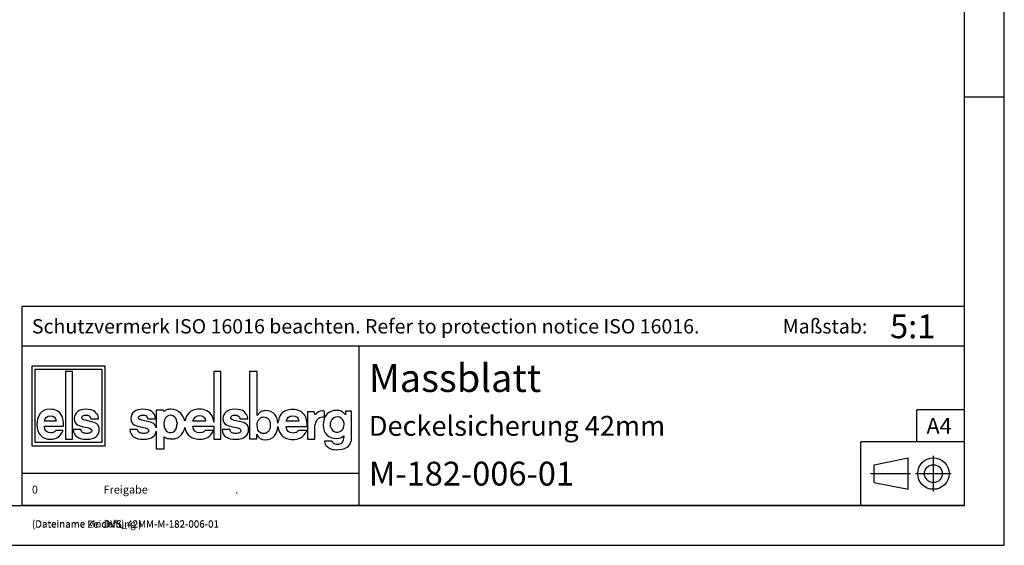
# Model space of a CAD drawing. Units: millimetres. Extents: x 0 to 210, y 0 to 297.
# Drawn here: x 86 to 210, y 0 to 66 of the extents above; entities that cross this region are included whole.
import ezdxf

# ---------------------------------------------------------------- set-up
doc = ezdxf.new("R2010")
doc.units = ezdxf.units.MM
doc.header["$LTSCALE"] = 19.36
doc.linetypes.add('CENTER', pattern=[0.6, 0.375, -0.075, 0.075, -0.075])
doc.layers.get('0').update_dxf_attribs({"linetype": 'CONTINUOUS'})
doc.layers.add('DEFAULT_1', color=7, linetype='CENTER')
doc.layers.add('NOTIZ', color=7, linetype='CONTINUOUS')
doc.styles.get("Standard").update_dxf_attribs({"font": 'txt', "width": 0.7})
doc.styles.add('TEXTSTYLE_7', font='txt', dxfattribs={"width": 0.8})

# ---------------------------------------------------------------- blocks, each defined once
blk = doc.blocks.new('ANSICHTEN_NACH_DIN_BL0', base_point=(198.29, 9))
at = {"color": 2, "linetype": 'Continuous'}
for p, q in [((193.65, 10.12), (197.94, 10.97)), ((193.65, 7.87), (193.65, 10.12)), ((197.94, 7.03), (197.94, 10.97)), ((201.1, 9), (201.1, 9.02)), ((193.65, 7.87), (197.94, 7.03))]:
    blk.add_line(p, q, dxfattribs=at)
for radius in [1.97, 1.12]:
    blk.add_circle((201.1, 9), radius, dxfattribs=at)
at = {"layer": 'DEFAULT_1', "color": 8, "linetype": 'CENTER'}
for p, q in [((201.1, 6.75), (201.1, 11.25)), ((193.22, 9.02), (198.23, 9.02)), ((198.85, 9), (203.35, 9))]:
    blk.add_line(p, q, dxfattribs=at)
blk = doc.blocks.new('ELS-SPELSBERG-LOGO_BL1', base_point=(107.98, 17.25))
at = {"color": 5, "linetype": 'Continuous'}
for p, q in [((87.92, 22.5), (87.92, 12.5)), ((97.12, 22.5), (87.92, 22.5)), ((97.12, 12.5), (97.12, 22.5)), ((88.32, 12.9), (88.32, 22.1)), ((88.32, 22.1), (96.72, 22.1)), ((92.13, 21.81), (92.13, 13.31)), ((93, 21.81), (92.13, 21.81)), ((93, 13.31), (93, 21.81)), ((96.72, 22.1), (96.72, 12.9)), ((110.74, 21.81), (110.74, 15.47)), ((111.65, 21.81), (110.74, 21.81)), ((111.65, 13.34), (111.65, 21.81)), ((115.22, 21.84), (115.22, 13.35)), ((116.21, 21.84), (115.22, 21.84)), ((116.21, 16.29), (116.21, 21.84)), ((103.53, 16.98), (103.53, 14.74)), ((104.45, 16.98), (103.53, 16.98)), ((104.48, 16.79), (104.45, 16.98)), ((123.36, 16.77), (122.5, 16.77)), ((122.5, 16.77), (122.5, 13.34)), ((123.49, 16.4), (123.36, 16.77)), ((124.49, 16.08), (124.64, 16.06)), ((124.64, 16.06), (124.64, 16.81)), ((128.04, 16.84), (127.27, 16.84)), ((127.27, 16.84), (127.27, 16.39)), ((128.04, 13.35), (128.04, 16.84)), ((89.49, 14.94), (91.9, 14.94)), ((90.95, 15.6), (89.5, 15.6)), ((95.42, 15.51), (94.61, 15.7)), ((95.32, 15.88), (96.27, 15.88)), ((102.58, 15.51), (101.74, 15.7)), ((102.47, 15.88), (103.44, 15.88)), ((104.51, 15.1), (104.51, 15.49)), ((106.14, 15.43), (106.14, 15.21)), ((109.73, 15.6), (108.14, 15.6)), ((108.14, 14.95), (110.74, 14.95)), ((110.74, 14.95), (110.74, 13.34)), ((114.15, 15.51), (113.31, 15.69)), ((114.04, 15.88), (115.01, 15.88)), ((119.84, 14.92), (122.48, 14.92)), ((121.44, 15.57), (119.85, 15.57)), ((123.42, 14.7), (123.46, 15.12)), ((91.86, 14.42), (90.91, 14.42)), ((94.07, 14.55), (93.12, 14.55)), ((101.19, 14.55), (100.22, 14.55)), ((103.53, 14.33), (103.53, 12.12)), ((104.53, 12.12), (104.53, 13.6)), ((110.73, 14.43), (109.69, 14.43)), ((112.76, 14.55), (111.79, 14.55)), ((116.17, 13.35), (116.17, 13.95)), ((122.44, 14.4), (121.4, 14.4)), ((123.42, 13.34), (123.42, 14.7)), ((87.92, 12.5), (97.12, 12.5)), ((96.72, 12.9), (88.32, 12.9)), ((92.13, 13.31), (93, 13.31)), ((110.74, 13.34), (111.65, 13.34)), ((115.22, 13.35), (116.17, 13.35)), ((122.5, 13.34), (123.42, 13.34)), ((125.58, 13.08), (124.64, 13.08)), ((103.53, 12.12), (104.53, 12.12))]:
    blk.add_line(p, q, dxfattribs=at)
for centre, radius, start, end in [((105.34, 15.49), 0.832, 105.466, 180), ((105.33, 15.55), 0.772, 31.7883, 105.466), ((105.2, 15.19), 1.97, 11.312, 46.3381), ((124.4, 15.03), 1.05, 85.4035, 100.4697), ((124.46, 16.52), 0.345, 59.0327, 85.0304), ((126.25, 15.26), 0.86, 5.5735, 136.017), ((94.83, 12.99), 2.59, 69.2758, 76.8543), ((101.98, 12.88), 2.7, 69.7119, 77.1464), ((105.65, 15.1), 1.14, 180, 207.1129), ((105.12, 15.43), 1.01, 0, 31.7883), ((104.37, 15.21), 1.76, 343.6739, 360), ((113.54, 12.87), 2.7, 69.7119, 77.1464), ((124.77, 14.97), 1.31, 148.1557, 173.6978), ((124.36, 15.27), 0.81, 100.4697, 150.7958), ((126.36, 15.16), 1, 136.017, 224.1104), ((126.12, 15.16), 1, 325.2838, 10.5326), ((105.32, 14.93), 0.772, 207.1129, 343.6739), ((106.06, 14.02), 0.527, 297.774, 318.4232), ((105.2, 15.19), 1.97, 309.7463, 348.1343), ((126.24, 15), 0.816, 221.6999, 329.3664), ((130.4, 13.76), 3.32, 179.9742, 183.2978), ((105.52, 15.05), 1.69, 262.2255, 297.774), ((126.14, 13.32), 0.607, 202.8281, 268.9291), ((126.28, 20.72), 8.01, 268.9291, 271.0709), ((126.42, 13.32), 0.607, 271.0709, 324.7131), ((126.14, 13.51), 0.946, 324.7131, 3.2978), ((126.77, 13.35), 1.27, 287.7363, 360), ((126.03, 13.6), 1.6, 236.3397, 262.5863), ((126.22, 15.08), 3.08, 262.5863, 287.7363)]:
    blk.add_arc(centre, radius, start, end, dxfattribs=at)
for points in [[(88.97, 16.56), (88.69, 16.21), (88.55, 15.74), (88.55, 15.14)], [(90.23, 17.08), (89.68, 17.08), (89.26, 16.91), (88.97, 16.56)], [(89.5, 15.6), (89.57, 16.05), (89.82, 16.27), (90.25, 16.27)], [(91.09, 16.88), (90.84, 17.02), (90.56, 17.08), (90.23, 17.08)], [(90.25, 16.27), (90.67, 16.27), (90.91, 16.05), (90.95, 15.6)], [(91.67, 16.27), (91.53, 16.54), (91.33, 16.74), (91.09, 16.88)], [(91.9, 14.94), (91.89, 15.55), (91.82, 15.99), (91.67, 16.27)], [(93.63, 16.77), (93.37, 16.55), (93.24, 16.27), (93.24, 15.91)], [(94.69, 17.08), (94.24, 17.08), (93.89, 16.98), (93.63, 16.77)], [(94.19, 16.04), (94.19, 16.14), (94.23, 16.21), (94.33, 16.27)], [(94.33, 16.27), (94.43, 16.33), (94.55, 16.36), (94.69, 16.36)], [(96.27, 15.88), (96.21, 16.68), (95.69, 17.08), (94.69, 17.08)], [(94.69, 16.36), (95.05, 16.36), (95.26, 16.2), (95.32, 15.88)], [(100.74, 16.77), (100.48, 16.55), (100.34, 16.27), (100.34, 15.91)], [(101.83, 17.08), (101.37, 17.08), (101.01, 16.98), (100.74, 16.77)], [(101.31, 16.04), (101.31, 16.14), (101.36, 16.21), (101.46, 16.27)], [(101.46, 16.27), (101.56, 16.33), (101.68, 16.36), (101.83, 16.36)], [(103.44, 15.88), (103.38, 16.68), (102.85, 17.08), (101.83, 17.08)], [(101.83, 16.36), (102.2, 16.36), (102.41, 16.2), (102.47, 15.88)], [(104.8, 16.99), (104.7, 16.95), (104.59, 16.88), (104.48, 16.79)], [(105.37, 17.09), (105.15, 17.09), (104.96, 17.05), (104.8, 16.99)], [(106.56, 16.61), (106.26, 16.93), (105.87, 17.09), (105.37, 17.09)], [(107.57, 16.56), (107.33, 16.3), (107.19, 15.97), (107.13, 15.57)], [(108.95, 17.09), (108.34, 17.09), (107.88, 16.91), (107.57, 16.56)], [(108.14, 15.6), (108.22, 16.05), (108.5, 16.28), (108.96, 16.28)], [(109.88, 16.88), (109.61, 17.02), (109.3, 17.09), (108.95, 17.09)], [(108.96, 16.28), (109.43, 16.28), (109.68, 16.05), (109.73, 15.6)], [(110.53, 16.27), (110.37, 16.54), (110.15, 16.75), (109.88, 16.88)], [(110.74, 15.47), (110.71, 15.81), (110.64, 16.08), (110.53, 16.27)], [(112.31, 16.76), (112.04, 16.55), (111.91, 16.26), (111.91, 15.91)], [(113.4, 17.08), (112.94, 17.08), (112.58, 16.97), (112.31, 16.76)], [(112.88, 16.03), (112.88, 16.13), (112.93, 16.21), (113.03, 16.27)], [(113.03, 16.27), (113.12, 16.32), (113.25, 16.35), (113.4, 16.35)], [(115.01, 15.88), (114.95, 16.68), (114.42, 17.08), (113.4, 17.08)], [(113.4, 16.35), (113.77, 16.35), (113.98, 16.19), (114.04, 15.88)], [(116.69, 16.78), (116.51, 16.7), (116.35, 16.54), (116.21, 16.29)], [(116.52, 15.93), (116.66, 16.06), (116.83, 16.12), (117.04, 16.12)], [(117.29, 16.91), (117.07, 16.91), (116.87, 16.87), (116.69, 16.78)], [(117.04, 16.12), (117.28, 16.12), (117.47, 16.03), (117.62, 15.86)], [(118.42, 16.42), (118.15, 16.74), (117.77, 16.91), (117.29, 16.91)], [(118.81, 15.34), (118.78, 15.77), (118.65, 16.13), (118.42, 16.42)], [(119.27, 16.53), (119, 16.23), (118.85, 15.83), (118.81, 15.34)], [(120.65, 17.06), (120.05, 17.06), (119.59, 16.88), (119.27, 16.53)], [(119.85, 15.57), (119.93, 16.02), (120.2, 16.25), (120.67, 16.25)], [(121.59, 16.85), (121.32, 16.99), (121.01, 17.06), (120.65, 17.06)], [(120.67, 16.25), (121.13, 16.25), (121.39, 16.02), (121.44, 15.57)], [(122.23, 16.24), (122.07, 16.51), (121.86, 16.72), (121.59, 16.85)], [(122.48, 14.92), (122.47, 15.52), (122.39, 15.96), (122.23, 16.24)], [(124.32, 16.87), (124.01, 16.87), (123.73, 16.71), (123.49, 16.4)], [(124.49, 16.86), (124.42, 16.87), (124.36, 16.87), (124.32, 16.87)], [(124.96, 16.45), (124.65, 16.13), (124.5, 15.68), (124.5, 15.09)], [(126.13, 16.94), (125.66, 16.94), (125.27, 16.78), (124.96, 16.45)], [(126.74, 16.83), (126.56, 16.9), (126.35, 16.94), (126.13, 16.94)], [(127.27, 16.39), (127.1, 16.61), (126.93, 16.76), (126.74, 16.83)], [(88.55, 15.14), (88.55, 14.6), (88.7, 14.16), (89, 13.82)], [(90.29, 14.13), (89.8, 14.13), (89.53, 14.4), (89.49, 14.94)], [(93.24, 15.91), (93.24, 15.52), (93.38, 15.26), (93.65, 15.12)], [(93.65, 15.12), (93.9, 14.99), (94.24, 14.89), (94.66, 14.82)], [(94.32, 15.8), (94.23, 15.85), (94.19, 15.93), (94.19, 16.04)], [(94.61, 15.7), (94.49, 15.72), (94.4, 15.75), (94.32, 15.8)], [(96.27, 14.99), (96.18, 15.18), (96, 15.32), (95.75, 15.41)], [(96.37, 14.55), (96.37, 14.72), (96.34, 14.87), (96.27, 14.99)], [(100.34, 15.91), (100.34, 15.52), (100.48, 15.26), (100.76, 15.12)], [(100.76, 15.12), (101.02, 14.99), (101.37, 14.89), (101.8, 14.82)], [(101.45, 15.8), (101.36, 15.84), (101.31, 15.92), (101.31, 16.04)], [(101.74, 15.7), (101.62, 15.72), (101.53, 15.75), (101.45, 15.8)], [(103.45, 14.99), (103.35, 15.18), (103.17, 15.31), (102.91, 15.41)], [(103.53, 14.74), (103.52, 14.83), (103.49, 14.91), (103.45, 14.99)], [(109, 14.13), (108.47, 14.13), (108.18, 14.4), (108.14, 14.95)], [(111.91, 15.91), (111.91, 15.52), (112.05, 15.26), (112.33, 15.12)], [(112.33, 15.12), (112.59, 14.99), (112.93, 14.89), (113.37, 14.82)], [(113.01, 15.79), (112.92, 15.84), (112.88, 15.92), (112.88, 16.03)], [(113.31, 15.69), (113.19, 15.71), (113.09, 15.75), (113.01, 15.79)], [(115.02, 14.99), (114.91, 15.17), (114.74, 15.31), (114.48, 15.41)], [(115.12, 14.54), (115.12, 14.71), (115.08, 14.86), (115.02, 14.99)], [(116.2, 15.08), (116.2, 15.46), (116.3, 15.74), (116.52, 15.93)], [(116.6, 14.14), (116.33, 14.3), (116.2, 14.61), (116.2, 15.08)], [(117.83, 15.1), (117.83, 14.39), (117.56, 14.04), (117, 14.04)], [(117.62, 15.86), (117.76, 15.68), (117.83, 15.43), (117.83, 15.1)], [(118.38, 13.76), (118.64, 14.06), (118.78, 14.45), (118.81, 14.92)], [(118.81, 14.92), (118.85, 14.47), (119.01, 14.09), (119.31, 13.79)], [(120.71, 14.1), (120.17, 14.1), (119.88, 14.37), (119.84, 14.92)], [(124.5, 15.09), (124.5, 14.57), (124.65, 14.16), (124.96, 13.86)], [(89, 13.82), (89.31, 13.48), (89.72, 13.31), (90.25, 13.31)], [(90.6, 14.18), (90.52, 14.14), (90.42, 14.13), (90.29, 14.13)], [(90.91, 14.42), (90.79, 14.29), (90.69, 14.21), (90.6, 14.18)], [(91.15, 13.53), (91.41, 13.68), (91.65, 13.98), (91.86, 14.42)], [(93.12, 14.55), (93.17, 13.73), (93.74, 13.31), (94.81, 13.31)], [(94.34, 14.14), (94.19, 14.21), (94.1, 14.34), (94.07, 14.55)], [(94.83, 14.04), (94.65, 14.04), (94.49, 14.07), (94.34, 14.14)], [(94.66, 14.82), (94.91, 14.78), (95.11, 14.72), (95.25, 14.65)], [(94.81, 13.31), (95.33, 13.31), (95.72, 13.43), (95.98, 13.65)], [(95.25, 14.13), (95.14, 14.07), (95, 14.04), (94.83, 14.04)], [(95.25, 14.65), (95.37, 14.6), (95.43, 14.5), (95.43, 14.37)], [(95.43, 14.37), (95.43, 14.27), (95.37, 14.19), (95.25, 14.13)], [(95.98, 13.65), (96.24, 13.88), (96.37, 14.18), (96.37, 14.55)], [(100.22, 14.55), (100.28, 13.72), (100.85, 13.31), (101.95, 13.31)], [(101.47, 14.14), (101.31, 14.2), (101.22, 14.34), (101.19, 14.55)], [(101.97, 14.04), (101.79, 14.04), (101.62, 14.07), (101.47, 14.14)], [(101.8, 14.82), (102.06, 14.78), (102.26, 14.72), (102.4, 14.65)], [(101.95, 13.31), (102.48, 13.31), (102.88, 13.43), (103.15, 13.65)], [(102.4, 14.13), (102.29, 14.07), (102.14, 14.04), (101.97, 14.04)], [(102.4, 14.65), (102.52, 14.6), (102.58, 14.5), (102.58, 14.37)], [(102.58, 14.37), (102.58, 14.27), (102.52, 14.19), (102.4, 14.13)], [(103.15, 13.65), (103.36, 13.83), (103.49, 14.06), (103.53, 14.33)], [(104.53, 13.6), (104.63, 13.53), (104.72, 13.49), (104.8, 13.46)], [(107.12, 14.78), (107.18, 14.4), (107.34, 14.08), (107.6, 13.82)], [(107.6, 13.82), (107.93, 13.48), (108.39, 13.32), (108.97, 13.32)], [(109.35, 14.18), (109.26, 14.15), (109.15, 14.13), (109, 14.13)], [(109.69, 14.43), (109.56, 14.29), (109.44, 14.21), (109.35, 14.18)], [(109.96, 13.54), (110.24, 13.68), (110.5, 13.98), (110.73, 14.43)], [(111.79, 14.55), (111.84, 13.72), (112.42, 13.31), (113.52, 13.31)], [(113.04, 14.13), (112.88, 14.2), (112.79, 14.34), (112.76, 14.55)], [(113.53, 14.04), (113.36, 14.04), (113.19, 14.07), (113.04, 14.13)], [(113.37, 14.82), (113.62, 14.77), (113.83, 14.72), (113.97, 14.65)], [(113.52, 13.31), (114.05, 13.31), (114.45, 13.42), (114.71, 13.65)], [(113.97, 14.13), (113.85, 14.07), (113.71, 14.04), (113.53, 14.04)], [(113.97, 14.65), (114.09, 14.59), (114.15, 14.5), (114.15, 14.37)], [(114.15, 14.37), (114.15, 14.27), (114.09, 14.19), (113.97, 14.13)], [(114.71, 13.65), (114.98, 13.87), (115.12, 14.17), (115.12, 14.54)], [(116.17, 13.95), (116.34, 13.48), (116.7, 13.25), (117.26, 13.25)], [(117, 14.04), (116.85, 14.04), (116.71, 14.07), (116.6, 14.14)], [(117.26, 13.25), (117.72, 13.25), (118.1, 13.42), (118.38, 13.76)], [(119.31, 13.79), (119.64, 13.45), (120.09, 13.29), (120.67, 13.29)], [(121.06, 14.15), (120.97, 14.12), (120.85, 14.1), (120.71, 14.1)], [(121.4, 14.4), (121.26, 14.27), (121.15, 14.18), (121.06, 14.15)], [(121.66, 13.51), (121.95, 13.65), (122.2, 13.95), (122.44, 14.4)], [(124.96, 13.86), (125.26, 13.57), (125.65, 13.42), (126.13, 13.42)], [(126.13, 13.42), (126.5, 13.42), (126.81, 13.53), (127.08, 13.76)], [(90.25, 13.31), (90.59, 13.31), (90.9, 13.39), (91.15, 13.53)], [(104.8, 13.46), (104.95, 13.41), (105.12, 13.39), (105.29, 13.38)], [(108.97, 13.32), (109.34, 13.32), (109.67, 13.39), (109.96, 13.54)], [(120.67, 13.29), (121.05, 13.29), (121.38, 13.36), (121.66, 13.51)], [(124.64, 13.08), (124.69, 12.79), (124.79, 12.57), (124.93, 12.43)], [(124.93, 12.43), (124.99, 12.37), (125.06, 12.32), (125.14, 12.27)]]:
    blk.add_open_spline(points, degree=3, dxfattribs=at)
blk = doc.blocks.new('*T8')
at = {"color": 2, "linetype": 'Continuous'}
for p, q in [((118.3, 25), (0, 25)), ((0, 0), (0, 25)), ((118.3, 0), (118.3, 25)), ((118.3, 20), (0, 20)), ((42.3, 0), (42.3, 20)), ((118.3, 12), (112.3, 12)), ((112.3, 8), (112.3, 12)), ((118.3, 8), (105.3, 8)), ((105.3, 0), (105.3, 8)), ((42.3, 4), (0, 4)), ((118.3, 0), (0, 0))]:
    blk.add_line(p, q, dxfattribs=at)
at = {"layer": 'NOTIZ', "color": 5, "linetype": 'Continuous', "line_spacing_factor": 0.9}
for s, insert, char_height, width, attachment_point in [('Schutzvermerk ISO 16016 beachten. Refer to protection notice ISO 16016. ', (1.225, 23.4), 1.8, 181.62857, 1), ('Maßstab:', (100.8, 23.4), 1.8, 19.92, 2), ('5:1 ', (111.8, 24), 3, 15.71429, 2), ('Massblatt', (43.525, 17.75), 3.5, 43.83333, 1), ('Deckelsicherung 42mm', (43.525, 11.25), 2.5, 73.45238, 1), ('A4', (113.525, 11), 2, 7.33333, 1), ('M-182-006-01', (43.525, 5.5), 3, 54.28571, 1), ('0 ', (1.225, 2.5), 1, 3.52381, 1), ('Freigabe', (10.225, 2.5), 1, 11.28571, 1), ('  \\P \\P \\P \\P \\P \\P(Dateiname Modell:)', (1.225, 6.25), 0.9, 22.84286, 1), ('  \\P \\P \\P \\P \\P \\P \\P \\P \\P                                                          (Dateiname Zeichnung:)', (1.225, 10.25), 0.9, 108.9, 1), (' \\P \\P  \\P \\P \\P \\P    DVS_42MM-M-182-006-01', (10.225, 6.25), 0.9, 35.1, 1), (' \\P \\P \\P \\P \\P \\P \\P \\P \\P                                                                  DVS_42MM-M-182-006-01', (10.225, 10.25), 0.9, 122.78571, 1)]:
    blk.add_mtext(s, dxfattribs=dict(at, insert=insert, char_height=char_height, width=width, attachment_point=attachment_point))
at = {"layer": 'NOTIZ', "color": 5, "linetype": 'Continuous', "insert": (25.225, 2.5), "char_height": 1, "width": 10.95238, "attachment_point": 1, "line_spacing_factor": 0.9, "style": 'TEXTSTYLE_7'}
blk.add_mtext('     . ', dxfattribs=at)

msp = doc.modelspace()

# ---------------------------------------------------------------- linework, layer by layer
at = {"color": 2, "linetype": 'Continuous'}
for p, q in [((210, 0), (210, 297)), ((0, 0), (210, 0))]:
    msp.add_line(p, q, dxfattribs=at)
at = {"color": 7, "linetype": 'Continuous'}
for p, q in [((205, 5), (205, 292.04)), ((210, 56.2495), (205, 56.2495)), ((15.0018, 5), (205, 5))]:
    msp.add_line(p, q, dxfattribs=at)

# ---------------------------------------------------------------- block references
msp.add_blockref('*T8', (86.7, 5))
at = {"color": 5, "linetype": 'Continuous'}
msp.add_blockref('ELS-SPELSBERG-LOGO_BL1', (107.9844, 17.2519), dxfattribs=at)
at = {"color": 2, "linetype": 'Continuous'}
msp.add_blockref('ANSICHTEN_NACH_DIN_BL0', (198.2884, 9), dxfattribs=at)

doc.saveas('drawing.dxf')
